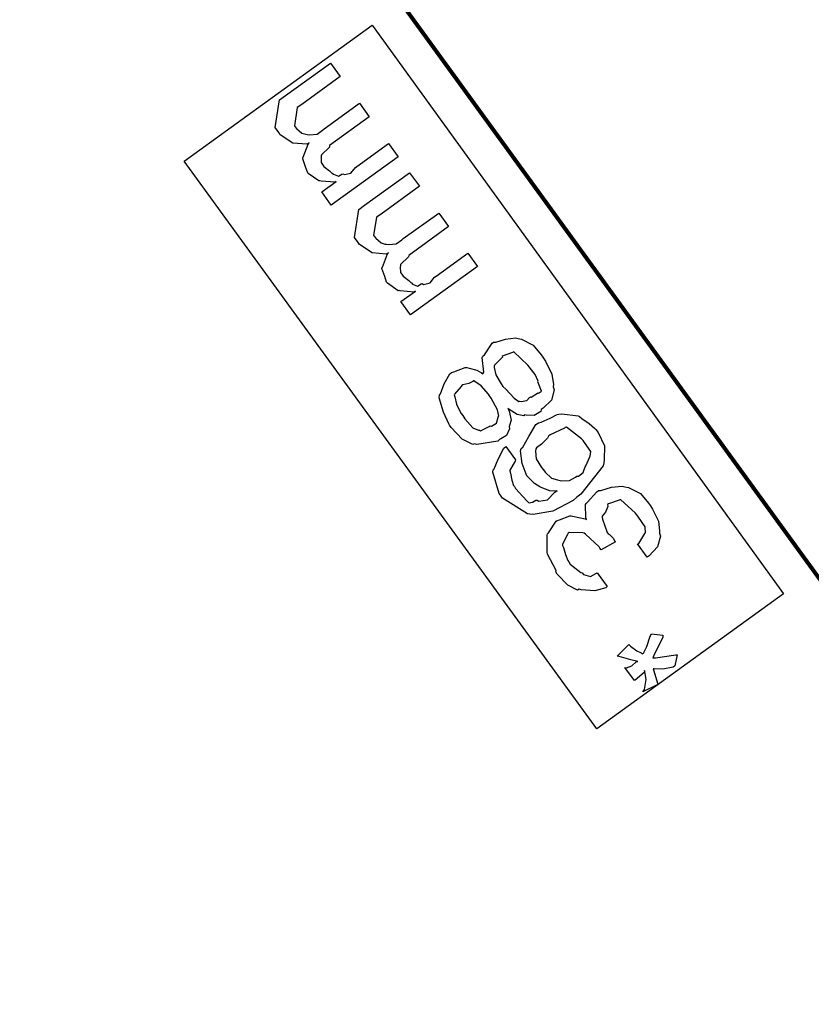
# Model space of a CAD drawing. Extents: x 0.3 to 8, y 0.3 to 11.5.
# Drawn here: x 0.9 to 1.6, y 8 to 8.8 of the extents above; entities that cross this region are included whole.
import ezdxf

# ---------------------------------------------------------------- set-up
doc = ezdxf.new("R2010")
doc.units = 0
doc.header["$MEASUREMENT"] = 0

msp = doc.modelspace()

# ---------------------------------------------------------------- linework, layer by layer
at = {"color": 0, "const_width": 0.003333}
msp.add_lwpolyline([(0.9475, 9.21403), (1.85418, 7.96571)], dxfattribs=at)
msp.add_lwpolyline([(0.9475, 9.21403), (1.85418, 7.96571)], dxfattribs=at)
at = {"color": 7}
msp.add_lwpolyline([(1.41918, 8.18989), (1.08085, 8.65571), (1.23499, 8.76736), (1.5725, 8.30072)], close=True, dxfattribs=at)
msp.add_lwpolyline([(1.41918, 8.18989), (1.08085, 8.65571), (1.23499, 8.76736), (1.5725, 8.30072)], close=True, dxfattribs=at)
at = {"color": 0}
for points in [[(1.25626, 8.65935), (1.20135, 8.61962), (1.19354, 8.63049), (1.20547, 8.63894), (1.2045, 8.63835), (1.193, 8.63926), (1.19202, 8.6396), (1.19121, 8.63943), (1.18247, 8.64567), (1.18182, 8.64654), (1.18182, 8.64654), (1.18036, 8.65104), (1.17802, 8.65767), (1.17813, 8.65869), (1.1784, 8.65886), (1.18253, 8.66965), (1.18334, 8.67062), (1.18139, 8.66954), (1.16988, 8.67057), (1.15963, 8.67731), (1.15838, 8.6791), (1.15534, 8.68321), (1.15903, 8.706), (1.16381, 8.70947), (1.2007, 8.73617), (1.20873, 8.7251), (1.17726, 8.70231), (1.17357, 8.69971), (1.17119, 8.68474), (1.17162, 8.68408), (1.17292, 8.68261), (1.17726, 8.67871), (1.18057, 8.67774), (1.1816, 8.67757), (1.18356, 8.67725), (1.18974, 8.67796), (1.19419, 8.68115), (1.19549, 8.68212), (1.22457, 8.70318), (1.2326, 8.69211), (1.20005, 8.66846), (1.19983, 8.66721), (1.19332, 8.66086), (1.19311, 8.66021), (1.19305, 8.65881), (1.19321, 8.65451), (1.19473, 8.65207), (1.19527, 8.65132), (1.19652, 8.65061), (1.2, 8.64774), (1.20157, 8.64611), (1.20222, 8.64589), (1.20314, 8.64492), (1.20727, 8.64328), (1.21014, 8.64501), (1.2109, 8.64524), (1.2122, 8.64464), (1.21752, 8.64594), (1.22121, 8.65044), (1.2224, 8.65132), (1.24844, 8.67019), (1.25626, 8.65935)], [(1.25626, 8.65935), (1.20135, 8.61962), (1.19354, 8.63049), (1.20547, 8.63894), (1.2045, 8.63835), (1.193, 8.63926), (1.19202, 8.6396), (1.19121, 8.63943), (1.18247, 8.64567), (1.18182, 8.64654), (1.18182, 8.64654), (1.18036, 8.65104), (1.17802, 8.65767), (1.17813, 8.65869), (1.1784, 8.65886), (1.18253, 8.66965), (1.18334, 8.67062), (1.18139, 8.66954), (1.16988, 8.67057), (1.15963, 8.67731), (1.15838, 8.6791), (1.15534, 8.68321), (1.15903, 8.706), (1.16381, 8.70947), (1.2007, 8.73617), (1.20873, 8.7251), (1.17726, 8.70231), (1.17357, 8.69971), (1.17119, 8.68474), (1.17162, 8.68408), (1.17292, 8.68261), (1.17726, 8.67871), (1.18057, 8.67774), (1.1816, 8.67757), (1.18356, 8.67725), (1.18974, 8.67796), (1.19419, 8.68115), (1.19549, 8.68212), (1.22457, 8.70318), (1.2326, 8.69211), (1.20005, 8.66846), (1.19983, 8.66721), (1.19332, 8.66086), (1.19311, 8.66021), (1.19305, 8.65881), (1.19321, 8.65451), (1.19473, 8.65207), (1.19527, 8.65132), (1.19652, 8.65061), (1.2, 8.64774), (1.20157, 8.64611), (1.20222, 8.64589), (1.20314, 8.64492), (1.20727, 8.64328), (1.21014, 8.64501), (1.2109, 8.64524), (1.2122, 8.64464), (1.21752, 8.64594), (1.22121, 8.65044), (1.2224, 8.65132), (1.24844, 8.67019), (1.25626, 8.65935)], [(1.32125, 8.56933), (1.26635, 8.52963), (1.25853, 8.54047), (1.27047, 8.54893), (1.26949, 8.54833), (1.25799, 8.54926), (1.25702, 8.54958), (1.2562, 8.54943), (1.24747, 8.55567), (1.24682, 8.55653), (1.24682, 8.55653), (1.24535, 8.56104), (1.24302, 8.56765), (1.24313, 8.56868), (1.2434, 8.56885), (1.24752, 8.57964), (1.24833, 8.58062), (1.24638, 8.57954), (1.23488, 8.58057), (1.22463, 8.58729), (1.22338, 8.58908), (1.22034, 8.59321), (1.22403, 8.616), (1.2288, 8.61947), (1.2657, 8.64615), (1.27372, 8.6351), (1.24226, 8.61231), (1.23857, 8.60969), (1.23618, 8.59472), (1.23662, 8.59407), (1.23792, 8.59261), (1.24226, 8.58871), (1.24557, 8.58772), (1.2466, 8.58757), (1.24855, 8.58724), (1.25474, 8.58794), (1.25919, 8.59115), (1.26049, 8.59213), (1.28957, 8.61317), (1.2976, 8.60211), (1.26504, 8.57844), (1.26483, 8.57721), (1.25832, 8.57086), (1.2581, 8.57021), (1.25805, 8.56879), (1.25821, 8.5645), (1.25973, 8.56207), (1.26027, 8.56131), (1.26152, 8.5606), (1.26499, 8.55772), (1.26656, 8.5561), (1.26722, 8.55588), (1.26814, 8.5549), (1.27226, 8.55328), (1.27514, 8.55501), (1.2759, 8.55524), (1.2772, 8.55464), (1.28251, 8.55593), (1.2862, 8.56044), (1.2874, 8.56131), (1.31344, 8.58018), (1.32125, 8.56933)], [(1.32125, 8.56933), (1.26635, 8.52963), (1.25853, 8.54047), (1.27047, 8.54893), (1.26949, 8.54833), (1.25799, 8.54926), (1.25702, 8.54958), (1.2562, 8.54943), (1.24747, 8.55567), (1.24682, 8.55653), (1.24682, 8.55653), (1.24535, 8.56104), (1.24302, 8.56765), (1.24313, 8.56868), (1.2434, 8.56885), (1.24752, 8.57964), (1.24833, 8.58062), (1.24638, 8.57954), (1.23488, 8.58057), (1.22463, 8.58729), (1.22338, 8.58908), (1.22034, 8.59321), (1.22403, 8.616), (1.2288, 8.61947), (1.2657, 8.64615), (1.27372, 8.6351), (1.24226, 8.61231), (1.23857, 8.60969), (1.23618, 8.59472), (1.23662, 8.59407), (1.23792, 8.59261), (1.24226, 8.58871), (1.24557, 8.58772), (1.2466, 8.58757), (1.24855, 8.58724), (1.25474, 8.58794), (1.25919, 8.59115), (1.26049, 8.59213), (1.28957, 8.61317), (1.2976, 8.60211), (1.26504, 8.57844), (1.26483, 8.57721), (1.25832, 8.57086), (1.2581, 8.57021), (1.25805, 8.56879), (1.25821, 8.5645), (1.25973, 8.56207), (1.26027, 8.56131), (1.26152, 8.5606), (1.26499, 8.55772), (1.26656, 8.5561), (1.26722, 8.55588), (1.26814, 8.5549), (1.27226, 8.55328), (1.27514, 8.55501), (1.2759, 8.55524), (1.2772, 8.55464), (1.28251, 8.55593), (1.2862, 8.56044), (1.2874, 8.56131), (1.31344, 8.58018), (1.32125, 8.56933)], [(1.34637, 8.4529), (1.34729, 8.45057), (1.34892, 8.44314), (1.34773, 8.43896), (1.34746, 8.43793), (1.34757, 8.43614), (1.34518, 8.43061), (1.3404, 8.428), (1.33943, 8.42731), (1.33791, 8.42606), (1.32071, 8.42329), (1.31881, 8.42383), (1.31745, 8.42333), (1.30877, 8.42768), (1.29988, 8.43718), (1.29841, 8.43924), (1.29798, 8.44015), (1.29347, 8.44987), (1.29, 8.46169), (1.29017, 8.46376), (1.29092, 8.4649), (1.29402, 8.4731), (1.29863, 8.48128), (1.30015, 8.48242), (1.30205, 8.48301), (1.31138, 8.48633), (1.31252, 8.48633), (1.31452, 8.48589), (1.32071, 8.48432), (1.32462, 8.4821), (1.32576, 8.48133), (1.32646, 8.48264), (1.32532, 8.49457), (1.32576, 8.49567), (1.32722, 8.49675), (1.33335, 8.50635), (1.33444, 8.50717), (1.33628, 8.50722), (1.34442, 8.50956), (1.35267, 8.51074), (1.35462, 8.51019), (1.35755, 8.5096), (1.36704, 8.50467), (1.3735, 8.49685), (1.37502, 8.49479), (1.37702, 8.49164), (1.38245, 8.4809), (1.38359, 8.4725), (1.38348, 8.47049), (1.38429, 8.46821), (1.38213, 8.45953), (1.37523, 8.45313), (1.37372, 8.45204), (1.37328, 8.45047), (1.36786, 8.447), (1.36118, 8.44743), (1.36004, 8.44749), (1.35945, 8.44683), (1.35391, 8.44786), (1.34746, 8.45199), (1.34637, 8.4529)], [(1.34637, 8.4529), (1.34729, 8.45057), (1.34892, 8.44314), (1.34773, 8.43896), (1.34746, 8.43793), (1.34757, 8.43614), (1.34518, 8.43061), (1.3404, 8.428), (1.33943, 8.42731), (1.33791, 8.42606), (1.32071, 8.42329), (1.31881, 8.42383), (1.31745, 8.42333), (1.30877, 8.42768), (1.29988, 8.43718), (1.29841, 8.43924), (1.29798, 8.44015), (1.29347, 8.44987), (1.29, 8.46169), (1.29017, 8.46376), (1.29092, 8.4649), (1.29402, 8.4731), (1.29863, 8.48128), (1.30015, 8.48242), (1.30205, 8.48301), (1.31138, 8.48633), (1.31252, 8.48633), (1.31452, 8.48589), (1.32071, 8.48432), (1.32462, 8.4821), (1.32576, 8.48133), (1.32646, 8.48264), (1.32532, 8.49457), (1.32576, 8.49567), (1.32722, 8.49675), (1.33335, 8.50635), (1.33444, 8.50717), (1.33628, 8.50722), (1.34442, 8.50956), (1.35267, 8.51074), (1.35462, 8.51019), (1.35755, 8.5096), (1.36704, 8.50467), (1.3735, 8.49685), (1.37502, 8.49479), (1.37702, 8.49164), (1.38245, 8.4809), (1.38359, 8.4725), (1.38348, 8.47049), (1.38429, 8.46821), (1.38213, 8.45953), (1.37523, 8.45313), (1.37372, 8.45204), (1.37328, 8.45047), (1.36786, 8.447), (1.36118, 8.44743), (1.36004, 8.44749), (1.35945, 8.44683), (1.35391, 8.44786), (1.34746, 8.45199), (1.34637, 8.4529)], [(1.36482, 8.46246), (1.36547, 8.46208), (1.37051, 8.4655), (1.37111, 8.46571), (1.37149, 8.4655), (1.37393, 8.46696), (1.37144, 8.47331), (1.37089, 8.47461), (1.37111, 8.47532), (1.36856, 8.48062), (1.36449, 8.486), (1.36395, 8.48676), (1.3627, 8.48844), (1.3512, 8.49918), (1.35049, 8.49914), (1.35001, 8.49875), (1.34236, 8.49599), (1.3416, 8.49544), (1.34176, 8.49485), (1.33536, 8.48833), (1.33509, 8.48763), (1.33509, 8.48639), (1.33644, 8.48047), (1.34073, 8.47299), (1.34225, 8.47092), (1.34463, 8.46853), (1.35158, 8.46115), (1.35516, 8.45865), (1.35592, 8.45876), (1.35728, 8.45844), (1.36172, 8.45925), (1.36406, 8.46192), (1.36482, 8.46246)], [(1.36482, 8.46246), (1.36547, 8.46208), (1.37051, 8.4655), (1.37111, 8.46571), (1.37149, 8.4655), (1.37393, 8.46696), (1.37144, 8.47331), (1.37089, 8.47461), (1.37111, 8.47532), (1.36856, 8.48062), (1.36449, 8.486), (1.36395, 8.48676), (1.3627, 8.48844), (1.3512, 8.49918), (1.35049, 8.49914), (1.35001, 8.49875), (1.34236, 8.49599), (1.3416, 8.49544), (1.34176, 8.49485), (1.33536, 8.48833), (1.33509, 8.48763), (1.33509, 8.48639), (1.33644, 8.48047), (1.34073, 8.47299), (1.34225, 8.47092), (1.34463, 8.46853), (1.35158, 8.46115), (1.35516, 8.45865), (1.35592, 8.45876), (1.35728, 8.45844), (1.36172, 8.45925), (1.36406, 8.46192), (1.36482, 8.46246)], [(1.33183, 8.43858), (1.33275, 8.43826), (1.33682, 8.44065), (1.33823, 8.44564), (1.33856, 8.4464), (1.33878, 8.44646), (1.3378, 8.45182), (1.3327, 8.46115), (1.33118, 8.46332), (1.33031, 8.46463), (1.32429, 8.47151), (1.31843, 8.47558), (1.31772, 8.47547), (1.31762, 8.47483), (1.31414, 8.47331), (1.30937, 8.47233), (1.30861, 8.47179), (1.30807, 8.47081), (1.30259, 8.46468), (1.30232, 8.46397), (1.30275, 8.46235), (1.30422, 8.45628), (1.30774, 8.44911), (1.30926, 8.44706), (1.31094, 8.44433), (1.31751, 8.43696), (1.32217, 8.435), (1.32293, 8.43511), (1.32391, 8.43435), (1.33107, 8.43804), (1.33183, 8.43858)], [(1.33183, 8.43858), (1.33275, 8.43826), (1.33682, 8.44065), (1.33823, 8.44564), (1.33856, 8.4464), (1.33878, 8.44646), (1.3378, 8.45182), (1.3327, 8.46115), (1.33118, 8.46332), (1.33031, 8.46463), (1.32429, 8.47151), (1.31843, 8.47558), (1.31772, 8.47547), (1.31762, 8.47483), (1.31414, 8.47331), (1.30937, 8.47233), (1.30861, 8.47179), (1.30807, 8.47081), (1.30259, 8.46468), (1.30232, 8.46397), (1.30275, 8.46235), (1.30422, 8.45628), (1.30774, 8.44911), (1.30926, 8.44706), (1.31094, 8.44433), (1.31751, 8.43696), (1.32217, 8.435), (1.32293, 8.43511), (1.32391, 8.43435), (1.33107, 8.43804), (1.33183, 8.43858)], [(1.34458, 8.42176), (1.35261, 8.41069), (1.35218, 8.4095), (1.34794, 8.40224), (1.34784, 8.40158), (1.34843, 8.39968), (1.34957, 8.39388), (1.35098, 8.38976), (1.35174, 8.38878), (1.35266, 8.3871), (1.36189, 8.37706), (1.36324, 8.37576), (1.36373, 8.37537), (1.36655, 8.37597), (1.36927, 8.37771), (1.37019, 8.37771), (1.37176, 8.37685), (1.37871, 8.37793), (1.38484, 8.38417), (1.38668, 8.38553), (1.38625, 8.38488), (1.3806, 8.38525), (1.37361, 8.38797), (1.37258, 8.38857), (1.37258, 8.38851), (1.36802, 8.39122), (1.36259, 8.39671), (1.36194, 8.39768), (1.3614, 8.39893), (1.35814, 8.40761), (1.35673, 8.41797), (1.35717, 8.42003), (1.35858, 8.42101), (1.36346, 8.4299), (1.36932, 8.43967), (1.37127, 8.44108), (1.37361, 8.44146), (1.38093, 8.44482), (1.38668, 8.44797), (1.3882, 8.44824), (1.39047, 8.44846), (1.40382, 8.44683), (1.40512, 8.44629), (1.40692, 8.44472), (1.4131, 8.44043), (1.41744, 8.43668), (1.41836, 8.43544), (1.42043, 8.43321), (1.42542, 8.4221), (1.42531, 8.41069), (1.42488, 8.40831), (1.42444, 8.40582), (1.406, 8.38243), (1.40274, 8.3801), (1.39981, 8.37733), (1.38326, 8.36854), (1.36704, 8.36589), (1.36433, 8.36621), (1.36238, 8.36643), (1.34187, 8.37935), (1.34024, 8.38162), (1.33916, 8.38303), (1.33395, 8.40061), (1.33416, 8.40246), (1.33498, 8.40338), (1.33829, 8.41135), (1.34301, 8.42031), (1.34458, 8.42176)], [(1.34458, 8.42176), (1.35261, 8.41069), (1.35218, 8.4095), (1.34794, 8.40224), (1.34784, 8.40158), (1.34843, 8.39968), (1.34957, 8.39388), (1.35098, 8.38976), (1.35174, 8.38878), (1.35266, 8.3871), (1.36189, 8.37706), (1.36324, 8.37576), (1.36373, 8.37537), (1.36655, 8.37597), (1.36927, 8.37771), (1.37019, 8.37771), (1.37176, 8.37685), (1.37871, 8.37793), (1.38484, 8.38417), (1.38668, 8.38553), (1.38625, 8.38488), (1.3806, 8.38525), (1.37361, 8.38797), (1.37258, 8.38857), (1.37258, 8.38851), (1.36802, 8.39122), (1.36259, 8.39671), (1.36194, 8.39768), (1.3614, 8.39893), (1.35814, 8.40761), (1.35673, 8.41797), (1.35717, 8.42003), (1.35858, 8.42101), (1.36346, 8.4299), (1.36932, 8.43967), (1.37127, 8.44108), (1.37361, 8.44146), (1.38093, 8.44482), (1.38668, 8.44797), (1.3882, 8.44824), (1.39047, 8.44846), (1.40382, 8.44683), (1.40512, 8.44629), (1.40692, 8.44472), (1.4131, 8.44043), (1.41744, 8.43668), (1.41836, 8.43544), (1.42043, 8.43321), (1.42542, 8.4221), (1.42531, 8.41069), (1.42488, 8.40831), (1.42444, 8.40582), (1.406, 8.38243), (1.40274, 8.3801), (1.39981, 8.37733), (1.38326, 8.36854), (1.36704, 8.36589), (1.36433, 8.36621), (1.36238, 8.36643), (1.34187, 8.37935), (1.34024, 8.38162), (1.33916, 8.38303), (1.33395, 8.40061), (1.33416, 8.40246), (1.33498, 8.40338), (1.33829, 8.41135), (1.34301, 8.42031), (1.34458, 8.42176)], [(1.40296, 8.39725), (1.40426, 8.39735), (1.40806, 8.40039), (1.40968, 8.40483), (1.41013, 8.40571), (1.41017, 8.40565), (1.4136, 8.41325), (1.41381, 8.41374), (1.41381, 8.41374), (1.41429, 8.41754), (1.40908, 8.42492), (1.40794, 8.42654), (1.40675, 8.428), (1.39439, 8.43739), (1.3934, 8.43718), (1.39276, 8.43668), (1.38104, 8.43115), (1.37974, 8.43024), (1.37876, 8.4285), (1.37382, 8.42367), (1.36975, 8.42062), (1.36932, 8.41982), (1.36883, 8.41792), (1.36937, 8.4114), (1.37388, 8.40451), (1.3754, 8.40246), (1.37681, 8.40061), (1.38212, 8.39578), (1.3869, 8.39426), (1.3882, 8.39399), (1.39021, 8.39356), (1.39682, 8.39367), (1.40176, 8.39638), (1.40296, 8.39725)], [(1.40296, 8.39725), (1.40426, 8.39735), (1.40806, 8.40039), (1.40968, 8.40483), (1.41013, 8.40571), (1.41017, 8.40565), (1.4136, 8.41325), (1.41381, 8.41374), (1.41381, 8.41374), (1.41429, 8.41754), (1.40908, 8.42492), (1.40794, 8.42654), (1.40675, 8.428), (1.39439, 8.43739), (1.3934, 8.43718), (1.39276, 8.43668), (1.38104, 8.43115), (1.37974, 8.43024), (1.37876, 8.4285), (1.37382, 8.42367), (1.36975, 8.42062), (1.36932, 8.41982), (1.36883, 8.41792), (1.36937, 8.4114), (1.37388, 8.40451), (1.3754, 8.40246), (1.37681, 8.40061), (1.38212, 8.39578), (1.3869, 8.39426), (1.3882, 8.39399), (1.39021, 8.39356), (1.39682, 8.39367), (1.40176, 8.39638), (1.40296, 8.39725)], [(1.46063, 8.33072), (1.4526, 8.34179), (1.45357, 8.34196), (1.45863, 8.35015), (1.45889, 8.35069), (1.45917, 8.35075), (1.459, 8.35562), (1.45331, 8.36372), (1.45194, 8.36567), (1.45065, 8.36729), (1.43882, 8.37787), (1.43806, 8.37782), (1.43746, 8.3775), (1.42894, 8.37451), (1.42808, 8.37392), (1.42829, 8.3725), (1.42624, 8.36783), (1.42351, 8.36458), (1.42351, 8.3635), (1.42379, 8.36208), (1.42764, 8.35113), (1.42851, 8.35004), (1.4296, 8.34933), (1.43253, 8.34646), (1.43393, 8.34407), (1.43458, 8.34353), (1.42287, 8.33681), (1.42287, 8.33681), (1.42183, 8.33822), (1.42178, 8.33832), (1.42124, 8.33919), (1.40996, 8.34978), (1.40876, 8.35047), (1.40789, 8.35081), (1.39667, 8.35113), (1.39574, 8.35047), (1.39519, 8.34956), (1.39113, 8.34158), (1.39118, 8.3405), (1.39189, 8.33876), (1.39357, 8.3329), (1.39553, 8.32818), (1.39639, 8.32704), (1.39743, 8.32519), (1.40621, 8.31831), (1.40725, 8.31793), (1.40843, 8.31668), (1.41408, 8.315), (1.41853, 8.31749), (1.41961, 8.31793), (1.42764, 8.30686), (1.42672, 8.30572), (1.41756, 8.30317), (1.40649, 8.30393), (1.40464, 8.30447), (1.4035, 8.30388), (1.39536, 8.308), (1.38684, 8.31694), (1.38554, 8.31879), (1.38576, 8.32004), (1.37865, 8.33344), (1.37838, 8.33485), (1.3786, 8.33604), (1.37838, 8.3489), (1.37882, 8.35004), (1.37974, 8.35092), (1.38587, 8.36025), (1.38684, 8.36089), (1.38869, 8.36143), (1.39704, 8.36475), (1.39813, 8.36481), (1.39921, 8.36447), (1.40962, 8.36231), (1.41072, 8.36176), (1.41033, 8.36301), (1.40996, 8.37414), (1.4105, 8.375), (1.41121, 8.37582), (1.41929, 8.38456), (1.42049, 8.38542), (1.42254, 8.38558), (1.43139, 8.38818), (1.44013, 8.38921), (1.44218, 8.38867), (1.44522, 8.38807), (1.4551, 8.38303), (1.46171, 8.37511), (1.46324, 8.37304), (1.46503, 8.37017), (1.46975, 8.36035), (1.47072, 8.35243), (1.47061, 8.35047), (1.47143, 8.34819), (1.46915, 8.33919), (1.46215, 8.33203), (1.46063, 8.33072)], [(1.46063, 8.33072), (1.4526, 8.34179), (1.45357, 8.34196), (1.45863, 8.35015), (1.45889, 8.35069), (1.45917, 8.35075), (1.459, 8.35562), (1.45331, 8.36372), (1.45194, 8.36567), (1.45065, 8.36729), (1.43882, 8.37787), (1.43806, 8.37782), (1.43746, 8.3775), (1.42894, 8.37451), (1.42808, 8.37392), (1.42829, 8.3725), (1.42624, 8.36783), (1.42351, 8.36458), (1.42351, 8.3635), (1.42379, 8.36208), (1.42764, 8.35113), (1.42851, 8.35004), (1.4296, 8.34933), (1.43253, 8.34646), (1.43393, 8.34407), (1.43458, 8.34353), (1.42287, 8.33681), (1.42287, 8.33681), (1.42183, 8.33822), (1.42178, 8.33832), (1.42124, 8.33919), (1.40996, 8.34978), (1.40876, 8.35047), (1.40789, 8.35081), (1.39667, 8.35113), (1.39574, 8.35047), (1.39519, 8.34956), (1.39113, 8.34158), (1.39118, 8.3405), (1.39189, 8.33876), (1.39357, 8.3329), (1.39553, 8.32818), (1.39639, 8.32704), (1.39743, 8.32519), (1.40621, 8.31831), (1.40725, 8.31793), (1.40843, 8.31668), (1.41408, 8.315), (1.41853, 8.31749), (1.41961, 8.31793), (1.42764, 8.30686), (1.42672, 8.30572), (1.41756, 8.30317), (1.40649, 8.30393), (1.40464, 8.30447), (1.4035, 8.30388), (1.39536, 8.308), (1.38684, 8.31694), (1.38554, 8.31879), (1.38576, 8.32004), (1.37865, 8.33344), (1.37838, 8.33485), (1.3786, 8.33604), (1.37838, 8.3489), (1.37882, 8.35004), (1.37974, 8.35092), (1.38587, 8.36025), (1.38684, 8.36089), (1.38869, 8.36143), (1.39704, 8.36475), (1.39813, 8.36481), (1.39921, 8.36447), (1.40962, 8.36231), (1.41072, 8.36176), (1.41033, 8.36301), (1.40996, 8.37414), (1.4105, 8.375), (1.41121, 8.37582), (1.41929, 8.38456), (1.42049, 8.38542), (1.42254, 8.38558), (1.43139, 8.38818), (1.44013, 8.38921), (1.44218, 8.38867), (1.44522, 8.38807), (1.4551, 8.38303), (1.46171, 8.37511), (1.46324, 8.37304), (1.46503, 8.37017), (1.46975, 8.36035), (1.47072, 8.35243), (1.47061, 8.35047), (1.47143, 8.34819), (1.46915, 8.33919), (1.46215, 8.33203), (1.46063, 8.33072)], [(1.46925, 8.22629), (1.4571, 8.22043), (1.45824, 8.22228), (1.45976, 8.23058), (1.45863, 8.23693), (1.4584, 8.23779), (1.45803, 8.23622), (1.4506, 8.22982), (1.45015, 8.22954), (1.44235, 8.2404), (1.4436, 8.24013), (1.44793, 8.24181), (1.45162, 8.24496), (1.45276, 8.24539), (1.45276, 8.24539), (1.44728, 8.24664), (1.43768, 8.2494), (1.43583, 8.24951), (1.44539, 8.25928), (1.44685, 8.25776), (1.45217, 8.25401), (1.45569, 8.25233), (1.45644, 8.25168), (1.45749, 8.25201), (1.46036, 8.25743), (1.46307, 8.266), (1.46404, 8.26796), (1.47338, 8.26688), (1.47326, 8.26525), (1.46589, 8.25028), (1.46512, 8.24821), (1.46736, 8.24826), (1.48396, 8.2506), (1.4851, 8.25082), (1.48314, 8.24169), (1.48179, 8.24056), (1.47338, 8.23893), (1.46628, 8.23936), (1.46557, 8.23931), (1.46589, 8.23763), (1.46893, 8.22737), (1.46925, 8.22629)], [(1.46925, 8.22629), (1.4571, 8.22043), (1.45824, 8.22228), (1.45976, 8.23058), (1.45863, 8.23693), (1.4584, 8.23779), (1.45803, 8.23622), (1.4506, 8.22982), (1.45015, 8.22954), (1.44235, 8.2404), (1.4436, 8.24013), (1.44793, 8.24181), (1.45162, 8.24496), (1.45276, 8.24539), (1.45276, 8.24539), (1.44728, 8.24664), (1.43768, 8.2494), (1.43583, 8.24951), (1.44539, 8.25928), (1.44685, 8.25776), (1.45217, 8.25401), (1.45569, 8.25233), (1.45644, 8.25168), (1.45749, 8.25201), (1.46036, 8.25743), (1.46307, 8.266), (1.46404, 8.26796), (1.47338, 8.26688), (1.47326, 8.26525), (1.46589, 8.25028), (1.46512, 8.24821), (1.46736, 8.24826), (1.48396, 8.2506), (1.4851, 8.25082), (1.48314, 8.24169), (1.48179, 8.24056), (1.47338, 8.23893), (1.46628, 8.23936), (1.46557, 8.23931), (1.46589, 8.23763), (1.46893, 8.22737), (1.46925, 8.22629)]]:
    msp.add_lwpolyline(points, close=True, dxfattribs=at)

doc.saveas('drawing.dxf')
